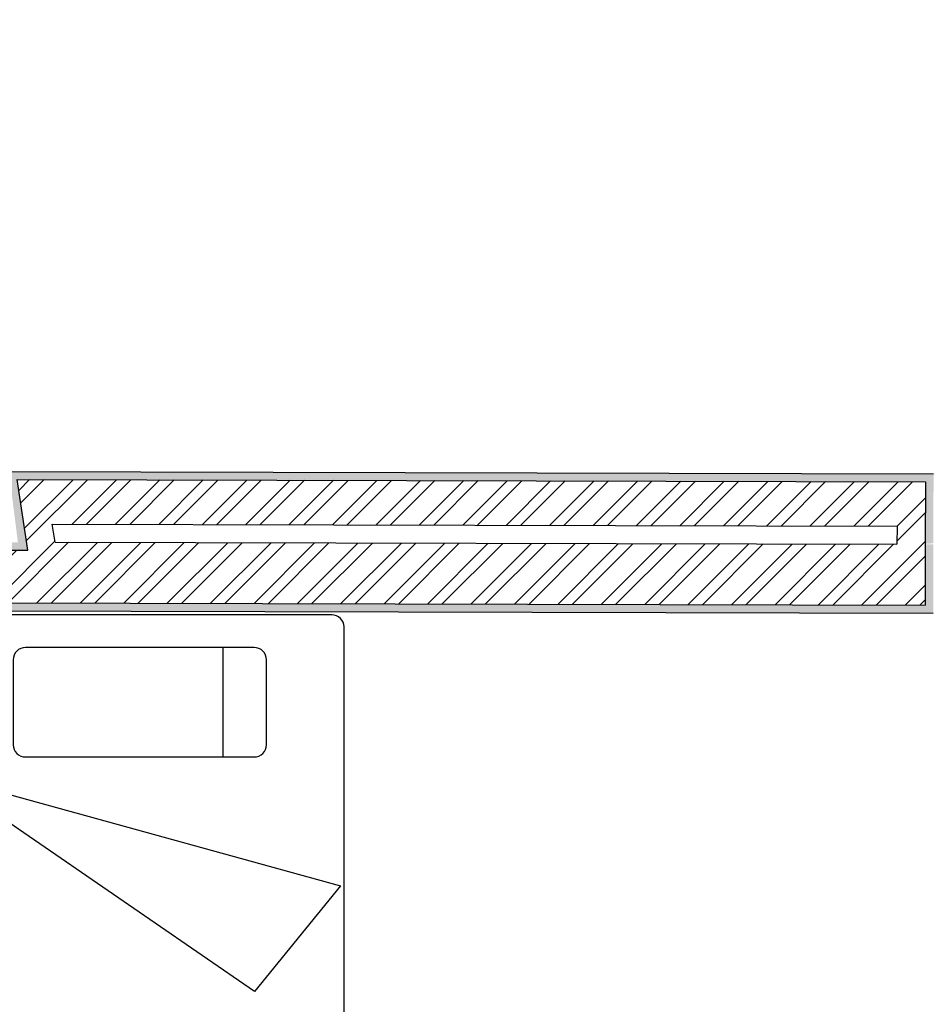
# Model space of a CAD drawing. Units: millimetres. Extents: x 11 to 47.2, y -5.6 to 28.4.
# Drawn here: x 26.4 to 28.6, y 26 to 28.4 of the extents above; entities that cross this region are included whole.
import ezdxf

# ---------------------------------------------------------------- set-up
doc = ezdxf.new("R2010")
doc.units = ezdxf.units.MM
for name, color, linetype in [('10 Hatch', 220, 'Continuous'), ('Furniture', 250, 'Continuous'), ('portas 100', 170, 'Continuous')]:
    doc.layers.add(name, color=color, linetype=linetype)
doc.layers.add('10 Parede', color=12, linetype='Continuous', lineweight=30)
doc.layers.add('100 Paredes', color=50, linetype='Continuous', lineweight=30)

# ---------------------------------------------------------------- blocks, each defined once
blk = doc.blocks.new('Mure01pl')
at = {"color": 0, "linetype": 'ByBlock'}
blk.add_line((0.2001, -0.1061), (0.2001, -0.3767), dxfattribs=at)
blk.add_lwpolyline([(0.5, -1.995), (0.5, -0.055, 0.414214), (0.47, -0.025), (-0.47, -0.025, 0.414214), (-0.5, -0.055), (-0.5, -1.995, 0.414214), (-0.47, -2.025), (0.47, -2.025)], format="xyb", dxfattribs=at)
blk.add_lwpolyline([(-0.2889, -0.3767), (0.2778, -0.3767, 0.414214), (0.3078, -0.3467), (0.3078, -0.1361, 0.414214), (0.2778, -0.1061), (-0.2889, -0.1061, 0.414214), (-0.3189, -0.1361), (-0.3189, -0.3467, 0.414214)], format="xyb", close=True, dxfattribs=at)
blk.add_lwpolyline([(0.4912, -0.6956), (0.2787, -0.9566), (-0.5, -0.4227)], close=True, dxfattribs=at)
blk.add_arc((0.47, -1.995), 0.03, 270, 0, dxfattribs=at)

msp = doc.modelspace()

# ---------------------------------------------------------------- hatches: boundary and pattern name
at = {"layer": '10 Hatch', "linetype": 'ByBlock'}
h = msp.add_hatch(dxfattribs=at)
h.set_pattern_fill('ANSI32', color=256, scale=0.008)
h.paths.add_polyline_path([(28.6152, 27.254), (26.3662, 27.2595), (26.3927, 27.0845), (26.1896, 27.0849), (26.1893, 26.9549), (28.6145, 26.949), (28.6148, 27.099)])
h.paths.add_polyline_path([(28.545, 27.1442), (28.5448, 27.0992), (26.4605, 27.1043), (26.4536, 27.1493)], flags=16)
at = {"layer": 'portas 100', "linetype": 'ByBlock'}
h = msp.add_hatch(dxfattribs=at)
h.set_pattern_fill('AR-SAND', color=6, scale=0.0002)
h.paths.add_polyline_path([(32.5451, 28.0999), (32.7429, 28.2428), (32.6322, 28.3972), (30.5795, 26.9242), (26.8063, 24.2164), (26.8382, 24.0055), (28.1929, 24.9776), (28.8142, 24.1175), (28.9357, 24.2053), (28.7095, 24.5185), (28.7086, 24.5186), (28.314, 25.0661), (28.8625, 25.4581), (29.5621, 25.9602), (30.2755, 24.9725), (30.2795, 24.9703), (30.63, 24.4848), (30.2327, 24.198), (30.2319, 24.1992), (29.3832, 23.5855), (29.2613, 23.4984), (29.3491, 23.3768), (32.2848, 25.4973), (32.2027, 25.6231), (31.2909, 24.9644, -0.209716), (31.2885, 24.9604), (30.7502, 24.5714), (29.8012, 25.8851, -0.668046), (29.7988, 25.8955), (30.3336, 26.2819, -0.319841), (30.3403, 26.282), (31.554, 27.153), (31.5563, 27.1571), (32.0439, 27.5047), (32.044, 27.5046), (32.6572, 27.9447)])
h.paths.add_polyline_path([(32.6293, 27.9492), (29.7685, 25.8963), (30.7445, 24.5451), (32.1974, 25.5946), (32.2577, 25.5024), (29.3536, 23.4048), (29.2892, 23.4939), (30.6553, 24.4807), (29.5666, 25.988), (28.2868, 25.0696), (28.9078, 24.2098), (28.8187, 24.1454), (28.1974, 25.0055), (26.8531, 24.0408), (26.8279, 24.2073), (30.8498, 27.0935), (32.6276, 28.3693), (32.715, 28.2474), (32.5167, 28.1051)], flags=16)
h.paths.add_polyline_path([(32.508, 27.9976), (29.6716, 25.9621), (29.6234, 26.0288), (32.4598, 28.0643)], flags=0)
h = msp.add_hatch(dxfattribs=at)
h.set_pattern_fill('AR-SAND', color=6, scale=0.00018, angle=-0.140475)
h.paths.add_polyline_path([(28.6353, 27.274), (26.3461, 27.2796), (26.3683, 27.1045), (26.1896, 27.1049), (26.1896, 27.0849), (26.3927, 27.0845), (26.3662, 27.2595), (28.6152, 27.254), (28.615, 27.144), (28.6148, 27.1008), (28.6348, 27.1015)])
h.paths.add_polyline_path([(28.6348, 27.099), (28.6148, 27.099), (28.6145, 26.949), (26.1893, 26.9549), (26.1897, 27.1049), (26.1697, 27.105), (26.1692, 26.935), (28.6344, 26.929)])
h.paths.add_polyline_path([(26.2049, 28.3252), (24.9026, 27.6753), (24.9807, 27.5187), (24.9986, 27.5276), (24.9294, 27.6663), (26.1893, 28.2951), (26.2372, 27.9781), (25.0656, 27.3934), (24.9986, 27.5276), (24.9807, 27.5187), (25.0567, 27.3666), (26.2592, 27.9667)])

# ---------------------------------------------------------------- linework, layer by layer
at = {"layer": '10 Parede', "ltscale": 0.1}
for p, q in [((26.3927, 27.0845, 37.5287), (26.3662, 27.2595, 37.5287)), ((26.3662, 27.2595, 37.5287), (28.6152, 27.254, 37.5287)), ((28.6152, 27.254, 37.5287), (28.6148, 27.099, 37.5287)), ((26.4536, 27.1493, 37.5287), (28.545, 27.1442, 37.5287)), ((26.4605, 27.1043, 37.5287), (26.4536, 27.1493, 37.5287)), ((28.545, 27.1442, 37.5287), (28.5448, 27.0992, 37.5287)), ((26.4605, 27.1043, 37.5287), (28.5448, 27.0992, 37.5287)), ((28.6148, 27.099, 37.5287), (28.6145, 26.949, 37.5287)), ((26.1896, 27.0849, 37.5287), (26.3927, 27.0845, 37.5287)), ((26.1893, 26.9549, 37.5287), (28.6145, 26.949, 37.5287))]:
    msp.add_line(p, q, dxfattribs=at)
at = {"layer": '100 Paredes', "linetype": 'Continuous', "ltscale": 0.3}
for p, q in [((26.3461, 27.2796, 37.5287), (28.6353, 27.274, 37.5287)), ((26.1692, 26.935, 37.5287), (28.6344, 26.929, 37.5287))]:
    msp.add_line(p, q, dxfattribs=at)

# ---------------------------------------------------------------- block references
at = {"layer": 'Furniture'}
msp.add_blockref('Mure01pl', (26.6758, 26.9498), dxfattribs=at)

doc.saveas('drawing.dxf')
